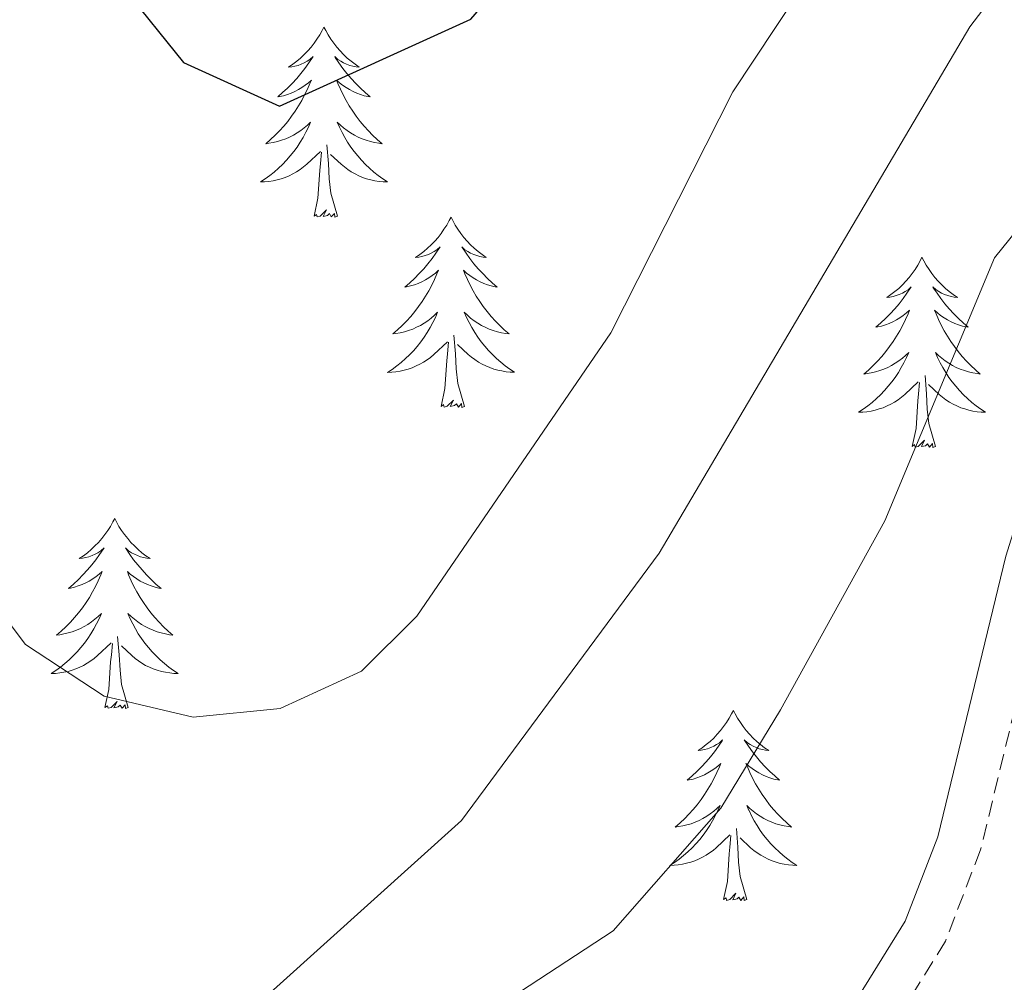
# Model space of a CAD drawing. Units: metres. Extents: x 597449 to 601946, y 4650061 to 4653094.
# Drawn here: x 599334 to 599396, y 4650919 to 4650979 of the extents above; entities that cross this region are included whole.
import ezdxf

# ---------------------------------------------------------------- set-up
doc = ezdxf.new("R2010")
doc.units = ezdxf.units.M
doc.header["$MEASUREMENT"] = 0
doc.linetypes.add('TRAZOSX2', pattern=[1.5, 1, -0.5])
for name, color, linetype, lineweight in [('Level 21', 19, 'Continuous', 0), ('Level 36', 19, 'Continuous', 40), ('Level 4', 36, 'Continuous', 30), ('Level 5', 36, 'Continuous', 0)]:
    doc.layers.add(name, color=color, linetype=linetype, lineweight=lineweight)

msp = doc.modelspace()

# ---------------------------------------------------------------- linework, layer by layer
at = {"layer": 'Level 21', "color": 19, "linetype": 'Continuous', "lineweight": 0}
msp.add_polyline3d([(599454.511, 4651020.147, 613.8), (599444.689, 4651018.058, 615.07), (599439.528, 4651015.619, 615.59), (599435.056, 4651012.1, 615.93), (599424.362, 4650997.643, 616.28), (599415.347, 4650981.566, 616.29), (599404.752, 4650966, 616.58), (599399.68, 4650956.912, 616.24), (599396.207, 4650945.874, 617.11), (599391.953, 4650928.297, 619.3), (599389.912, 4650922.998, 619.68), (599377.126, 4650902.373, 621.03)], dxfattribs=at)
at = {"layer": 'Level 21', "color": 19, "linetype": 'TRAZOSX2', "lineweight": 0}
msp.add_polyline3d([(599454.67, 4651017.32, 613.8), (599445.59, 4651015.39, 615.07), (599441.02, 4651013.22, 615.59), (599437.09, 4651010.13, 615.93), (599426.72, 4650996.11, 616.28), (599417.74, 4650980.09, 616.29), (599407.14, 4650964.52, 616.58), (599402.27, 4650955.8, 616.24), (599398.91, 4650945.12, 617.11), (599394.63, 4650927.47, 619.3), (599392.43, 4650921.75, 619.68), (599378.98, 4650900.04, 620.91), (599382.47, 4650895.64, 621.03), (599383.65, 4650890.63, 621.07), (599382.53, 4650880.54, 621.15), (599383.012, 4650877.616, 621.19), (599392.599, 4650850.42, 621.73), (599399.638, 4650836.312, 622.06), (599399.417, 4650833.332, 622.13), (599396.696, 4650829.393, 622.2), (599382.791, 4650813.137, 622.24), (599348.126, 4650768.807, 622.69)], dxfattribs=at)
at = {"layer": 'Level 36', "color": 92, "linetype": 'Continuous', "lineweight": 0}
for points in [[(599353.49, 4650979.02, 0.01), (599353.38, 4650978.81, 0.01), (599353.22, 4650978.53, 0.01), (599353.05, 4650978.26, 0.01), (599352.87, 4650978.01, 0.01), (599352.68, 4650977.76, 0.01), (599352.47, 4650977.52, 0.01), (599352.25, 4650977.29, 0.01), (599352.02, 4650977.08, 0.01), (599351.78, 4650976.88, 0.01), (599351.53, 4650976.69, 0.01), (599351.27, 4650976.51, 0.01), (599351.47, 4650976.53, 0.01), (599351.67, 4650976.57, 0.01), (599351.87, 4650976.62, 0.01), (599352.07, 4650976.69, 0.01), (599352.25, 4650976.78, 0.01), (599352.43, 4650976.88, 0.01), (599352.61, 4650976.99, 0.01), (599352.81, 4650977.18, 0.01), (599352.77, 4650977.11, 0.01), (599352.54, 4650976.77, 0.01), (599352.3, 4650976.43, 0.01), (599352.04, 4650976.11, 0.01), (599351.78, 4650975.79, 0.01), (599351.5, 4650975.49, 0.01), (599351.2, 4650975.19, 0.01), (599350.9, 4650974.91, 0.01), (599350.59, 4650974.64, 0.01), (599350.71, 4650974.66, 0.01), (599350.96, 4650974.72, 0.01), (599351.2, 4650974.79, 0.01), (599351.44, 4650974.88, 0.01), (599351.67, 4650974.98, 0.01), (599351.89, 4650975.1, 0.01), (599352.11, 4650975.23, 0.01), (599352.31, 4650975.38, 0.01), (599352.51, 4650975.53, 0.01), (599352.7, 4650975.7, 0.01), (599352.61, 4650975.48, 0.01), (599352.45, 4650975.12, 0.01), (599352.28, 4650974.77, 0.01), (599352.1, 4650974.42, 0.01), (599351.9, 4650974.08, 0.01), (599351.69, 4650973.75, 0.01), (599351.46, 4650973.43, 0.01), (599351.22, 4650973.11, 0.01), (599350.97, 4650972.81, 0.01), (599350.7, 4650972.52, 0.01), (599350.43, 4650972.24, 0.01), (599350.14, 4650971.97, 0.01), (599349.85, 4650971.71, 0.01), (599350.04, 4650971.74, 0.01), (599350.31, 4650971.78, 0.01), (599350.57, 4650971.85, 0.01), (599350.83, 4650971.93, 0.01), (599351.09, 4650972.02, 0.01), (599351.33, 4650972.13, 0.01), (599351.57, 4650972.25, 0.01), (599351.81, 4650972.39, 0.01), (599352.03, 4650972.54, 0.01), (599352.25, 4650972.7, 0.01), (599352.45, 4650972.88, 0.01), (599352.65, 4650973.07, 0.01), (599352.51, 4650972.74, 0.01)], [(599353.49, 4650979.02, 0.01), (599353.6, 4650978.81, 0.01), (599353.75, 4650978.53, 0.01), (599353.92, 4650978.26, 0.01), (599354.1, 4650978.01, 0.01), (599354.3, 4650977.76, 0.01), (599354.5, 4650977.52, 0.01), (599354.72, 4650977.29, 0.01), (599354.95, 4650977.08, 0.01), (599355.19, 4650976.88, 0.01), (599355.44, 4650976.69, 0.01), (599355.7, 4650976.51, 0.01), (599355.51, 4650976.53, 0.01), (599355.3, 4650976.57, 0.01), (599355.1, 4650976.62, 0.01), (599354.91, 4650976.69, 0.01), (599354.72, 4650976.78, 0.01), (599354.54, 4650976.88, 0.01), (599354.36, 4650976.99, 0.01), (599354.16, 4650977.18, 0.01), (599354.2, 4650977.11, 0.01), (599354.43, 4650976.77, 0.01), (599354.67, 4650976.43, 0.01), (599354.93, 4650976.11, 0.01), (599355.2, 4650975.79, 0.01), (599355.48, 4650975.49, 0.01), (599355.77, 4650975.19, 0.01), (599356.07, 4650974.91, 0.01), (599356.38, 4650974.64, 0.01), (599356.26, 4650974.66, 0.01), (599356.01, 4650974.72, 0.01), (599355.77, 4650974.79, 0.01), (599355.54, 4650974.88, 0.01), (599355.31, 4650974.98, 0.01), (599355.08, 4650975.1, 0.01), (599354.87, 4650975.23, 0.01), (599354.66, 4650975.38, 0.01), (599354.46, 4650975.53, 0.01), (599354.27, 4650975.7, 0.01), (599354.36, 4650975.48, 0.01), (599354.52, 4650975.12, 0.01), (599354.69, 4650974.77, 0.01), (599354.87, 4650974.42, 0.01), (599355.07, 4650974.08, 0.01), (599355.29, 4650973.75, 0.01), (599355.51, 4650973.43, 0.01), (599355.75, 4650973.11, 0.01), (599356, 4650972.81, 0.01), (599356.27, 4650972.52, 0.01), (599356.54, 4650972.24, 0.01), (599356.83, 4650971.97, 0.01), (599357.13, 4650971.71, 0.01), (599356.93, 4650971.74, 0.01), (599356.66, 4650971.78, 0.01), (599356.4, 4650971.85, 0.01), (599356.14, 4650971.93, 0.01), (599355.89, 4650972.02, 0.01), (599355.64, 4650972.13, 0.01), (599355.4, 4650972.25, 0.01), (599355.16, 4650972.39, 0.01), (599354.94, 4650972.54, 0.01), (599354.72, 4650972.7, 0.01), (599354.52, 4650972.88, 0.01), (599354.32, 4650973.07, 0.01), (599354.46, 4650972.74, 0.01)], [(599352.514, 4650972.743, 0.01), (599352.354, 4650972.424, 0.01), (599352.194, 4650972.104, 0.01), (599352.004, 4650971.804, 0.01), (599351.814, 4650971.504, 0.01), (599351.593, 4650971.214, 0.01), (599351.373, 4650970.944, 0.01), (599351.143, 4650970.674, 0.01), (599350.893, 4650970.414, 0.01), (599350.633, 4650970.174, 0.01), (599350.363, 4650969.934, 0.01), (599350.093, 4650969.714, 0.01), (599349.803, 4650969.504, 0.01), (599349.513, 4650969.314, 0.01), (599349.773, 4650969.324, 0.01), (599350.033, 4650969.344, 0.01), (599350.303, 4650969.384, 0.01), (599350.553, 4650969.444, 0.01), (599350.813, 4650969.514, 0.01), (599351.063, 4650969.604, 0.01), (599351.303, 4650969.704, 0.01), (599351.543, 4650969.824, 0.01), (599351.773, 4650969.954, 0.01), (599351.993, 4650970.094, 0.01), (599352.213, 4650970.254, 0.01), (599352.413, 4650970.424, 0.01), (599353.264, 4650971.224, 0.01)], [(599354.464, 4650972.743, 0.01), (599354.624, 4650972.423, 0.01), (599354.794, 4650972.103, 0.01), (599354.974, 4650971.803, 0.01), (599355.174, 4650971.503, 0.01), (599355.384, 4650971.213, 0.01), (599355.604, 4650970.943, 0.01), (599355.834, 4650970.673, 0.01), (599356.084, 4650970.414, 0.01), (599356.344, 4650970.174, 0.01), (599356.614, 4650969.934, 0.01), (599356.894, 4650969.714, 0.01), (599357.184, 4650969.504, 0.01), (599357.474, 4650969.314, 0.01), (599357.204, 4650969.324, 0.01), (599356.944, 4650969.344, 0.01), (599356.684, 4650969.384, 0.01), (599356.424, 4650969.444, 0.01), (599356.164, 4650969.514, 0.01), (599355.914, 4650969.604, 0.01), (599355.674, 4650969.704, 0.01), (599355.434, 4650969.824, 0.01), (599355.204, 4650969.954, 0.01), (599354.984, 4650970.094, 0.01), (599354.774, 4650970.254, 0.01), (599354.564, 4650970.424, 0.01), (599353.904, 4650971.044, 0.01)], [(599352.87, 4650967.17, 0.01), (599353.11, 4650968.29, 0.01), (599353.23, 4650970.03, 0.01), (599353.27, 4650970.47, 0.01), (599353.34, 4650971.19, 0.01)], [(599354.34, 4650967.17, 0.01), (599353.91, 4650968.61, 0.01), (599353.82, 4650969.52, 0.01), (599353.77, 4650970.47, 0.01), (599353.67, 4650971.63, 0.01)], [(599354.34, 4650967.17, 0.01), (599354.16, 4650967.11, 0.01), (599354.14, 4650967.34, 0.01), (599353.95, 4650967.12, 0.01), (599353.83, 4650967.33, 0.01), (599353.71, 4650967.22, 0.01), (599353.44, 4650967.16, 0.01), (599353.64, 4650967.56, 0.01), (599353.25, 4650967.18, 0.01), (599353.07, 4650967.12, 0.01), (599353.02, 4650967.28, 0.01), (599352.87, 4650967.17, 0.01)], [(599361.45, 4650967.11, 0.01), (599361.33, 4650966.89, 0.01), (599361.18, 4650966.61, 0.01), (599361.01, 4650966.35, 0.01), (599360.83, 4650966.09, 0.01), (599360.64, 4650965.84, 0.01), (599360.43, 4650965.6, 0.01), (599360.21, 4650965.38, 0.01), (599359.98, 4650965.16, 0.01), (599359.74, 4650964.96, 0.01), (599359.49, 4650964.77, 0.01), (599359.23, 4650964.59, 0.01), (599359.43, 4650964.61, 0.01), (599359.63, 4650964.65, 0.01), (599359.83, 4650964.7, 0.01), (599360.03, 4650964.77, 0.01), (599360.21, 4650964.86, 0.01), (599360.39, 4650964.96, 0.01), (599360.57, 4650965.07, 0.01), (599360.77, 4650965.26, 0.01), (599360.73, 4650965.19, 0.01), (599360.5, 4650964.85, 0.01), (599360.26, 4650964.51, 0.01), (599360, 4650964.19, 0.01), (599359.74, 4650963.87, 0.01), (599359.46, 4650963.57, 0.01), (599359.16, 4650963.27, 0.01), (599358.86, 4650962.99, 0.01), (599358.55, 4650962.72, 0.01), (599358.67, 4650962.74, 0.01), (599358.92, 4650962.8, 0.01), (599359.16, 4650962.87, 0.01), (599359.4, 4650962.96, 0.01), (599359.63, 4650963.06, 0.01), (599359.85, 4650963.18, 0.01), (599360.07, 4650963.31, 0.01), (599360.27, 4650963.46, 0.01), (599360.47, 4650963.61, 0.01), (599360.66, 4650963.79, 0.01), (599360.57, 4650963.56, 0.01), (599360.41, 4650963.2, 0.01), (599360.24, 4650962.85, 0.01), (599360.06, 4650962.5, 0.01), (599359.86, 4650962.16, 0.01), (599359.65, 4650961.83, 0.01), (599359.42, 4650961.51, 0.01), (599359.18, 4650961.2, 0.01), (599358.93, 4650960.89, 0.01), (599358.66, 4650960.6, 0.01), (599358.39, 4650960.32, 0.01), (599358.1, 4650960.05, 0.01), (599357.81, 4650959.79, 0.01), (599358, 4650959.82, 0.01), (599358.27, 4650959.87, 0.01), (599358.53, 4650959.93, 0.01), (599358.79, 4650960.01, 0.01), (599359.05, 4650960.1, 0.01), (599359.29, 4650960.21, 0.01), (599359.53, 4650960.33, 0.01), (599359.77, 4650960.47, 0.01), (599359.99, 4650960.62, 0.01), (599360.21, 4650960.78, 0.01), (599360.41, 4650960.96, 0.01), (599360.61, 4650961.15, 0.01), (599360.47, 4650960.82, 0.01)], [(599361.45, 4650967.11, 0.01), (599361.56, 4650966.89, 0.01), (599361.71, 4650966.61, 0.01), (599361.88, 4650966.35, 0.01), (599362.06, 4650966.09, 0.01), (599362.26, 4650965.84, 0.01), (599362.46, 4650965.6, 0.01), (599362.68, 4650965.38, 0.01), (599362.91, 4650965.16, 0.01), (599363.15, 4650964.96, 0.01), (599363.4, 4650964.77, 0.01), (599363.66, 4650964.59, 0.01), (599363.46, 4650964.61, 0.01), (599363.26, 4650964.65, 0.01), (599363.06, 4650964.7, 0.01), (599362.87, 4650964.77, 0.01), (599362.68, 4650964.86, 0.01), (599362.5, 4650964.96, 0.01), (599362.32, 4650965.07, 0.01), (599362.12, 4650965.26, 0.01), (599362.16, 4650965.19, 0.01), (599362.39, 4650964.85, 0.01), (599362.63, 4650964.51, 0.01), (599362.89, 4650964.19, 0.01), (599363.16, 4650963.87, 0.01), (599363.44, 4650963.57, 0.01), (599363.73, 4650963.27, 0.01), (599364.03, 4650962.99, 0.01), (599364.34, 4650962.72, 0.01), (599364.22, 4650962.74, 0.01), (599363.97, 4650962.8, 0.01), (599363.73, 4650962.87, 0.01), (599363.5, 4650962.96, 0.01), (599363.27, 4650963.06, 0.01), (599363.04, 4650963.18, 0.01), (599362.83, 4650963.31, 0.01), (599362.62, 4650963.46, 0.01), (599362.42, 4650963.61, 0.01), (599362.23, 4650963.79, 0.01), (599362.32, 4650963.56, 0.01), (599362.48, 4650963.2, 0.01), (599362.65, 4650962.85, 0.01), (599362.83, 4650962.5, 0.01), (599363.03, 4650962.16, 0.01), (599363.25, 4650961.83, 0.01), (599363.47, 4650961.51, 0.01), (599363.71, 4650961.2, 0.01), (599363.96, 4650960.89, 0.01), (599364.23, 4650960.6, 0.01), (599364.5, 4650960.32, 0.01), (599364.79, 4650960.05, 0.01), (599365.09, 4650959.79, 0.01), (599364.89, 4650959.82, 0.01), (599364.62, 4650959.86, 0.01), (599364.36, 4650959.93, 0.01), (599364.1, 4650960.01, 0.01), (599363.85, 4650960.1, 0.01), (599363.6, 4650960.21, 0.01), (599363.36, 4650960.33, 0.01), (599363.12, 4650960.47, 0.01), (599362.9, 4650960.62, 0.01), (599362.68, 4650960.78, 0.01), (599362.48, 4650960.96, 0.01), (599362.28, 4650961.15, 0.01), (599362.42, 4650960.82, 0.01)], [(599390.96, 4650964.6, 0.01), (599390.85, 4650964.38, 0.01), (599390.7, 4650964.1, 0.01), (599390.53, 4650963.84, 0.01), (599390.35, 4650963.58, 0.01), (599390.15, 4650963.33, 0.01), (599389.95, 4650963.09, 0.01), (599389.73, 4650962.87, 0.01), (599389.5, 4650962.65, 0.01), (599389.26, 4650962.45, 0.01), (599389.01, 4650962.26, 0.01), (599388.75, 4650962.08, 0.01), (599388.94, 4650962.1, 0.01), (599389.15, 4650962.14, 0.01), (599389.35, 4650962.2, 0.01), (599389.54, 4650962.27, 0.01), (599389.73, 4650962.35, 0.01), (599389.91, 4650962.45, 0.01), (599390.09, 4650962.56, 0.01), (599390.29, 4650962.75, 0.01), (599390.25, 4650962.69, 0.01), (599390.02, 4650962.34, 0.01), (599389.78, 4650962.01, 0.01), (599389.52, 4650961.68, 0.01), (599389.25, 4650961.36, 0.01), (599388.97, 4650961.06, 0.01), (599388.68, 4650960.77, 0.01), (599388.38, 4650960.48, 0.01), (599388.06, 4650960.21, 0.01), (599388.19, 4650960.23, 0.01), (599388.43, 4650960.29, 0.01), (599388.68, 4650960.37, 0.01), (599388.91, 4650960.45, 0.01), (599389.14, 4650960.56, 0.01), (599389.37, 4650960.67, 0.01), (599389.58, 4650960.81, 0.01), (599389.79, 4650960.95, 0.01), (599389.99, 4650961.11, 0.01), (599390.17, 4650961.28, 0.01), (599390.09, 4650961.05, 0.01), (599389.93, 4650960.69, 0.01), (599389.76, 4650960.34, 0.01), (599389.57, 4650959.99, 0.01), (599389.37, 4650959.65, 0.01), (599389.16, 4650959.32, 0.01), (599388.93, 4650959, 0.01), (599388.69, 4650958.69, 0.01), (599388.44, 4650958.39, 0.01), (599388.18, 4650958.09, 0.01), (599387.91, 4650957.81, 0.01), (599387.62, 4650957.54, 0.01), (599387.32, 4650957.28, 0.01), (599387.52, 4650957.31, 0.01), (599387.78, 4650957.36, 0.01), (599388.05, 4650957.42, 0.01), (599388.31, 4650957.5, 0.01), (599388.56, 4650957.59, 0.01), (599388.81, 4650957.7, 0.01), (599389.05, 4650957.82, 0.01), (599389.28, 4650957.96, 0.01), (599389.51, 4650958.11, 0.01), (599389.73, 4650958.27, 0.01), (599389.93, 4650958.45, 0.01), (599390.13, 4650958.64, 0.01), (599389.99, 4650958.31, 0.01)], [(599390.96, 4650964.6, 0.01), (599391.07, 4650964.38, 0.01), (599391.23, 4650964.1, 0.01), (599391.4, 4650963.84, 0.01), (599391.58, 4650963.58, 0.01), (599391.77, 4650963.33, 0.01), (599391.98, 4650963.09, 0.01), (599392.2, 4650962.87, 0.01), (599392.43, 4650962.65, 0.01), (599392.67, 4650962.45, 0.01), (599392.92, 4650962.26, 0.01), (599393.18, 4650962.08, 0.01), (599392.98, 4650962.1, 0.01), (599392.78, 4650962.14, 0.01), (599392.58, 4650962.2, 0.01), (599392.38, 4650962.27, 0.01), (599392.19, 4650962.35, 0.01), (599392.01, 4650962.45, 0.01), (599391.84, 4650962.56, 0.01), (599391.63, 4650962.75, 0.01), (599391.67, 4650962.69, 0.01), (599391.91, 4650962.34, 0.01), (599392.15, 4650962.01, 0.01), (599392.4, 4650961.68, 0.01), (599392.67, 4650961.36, 0.01), (599392.95, 4650961.06, 0.01), (599393.24, 4650960.77, 0.01), (599393.55, 4650960.48, 0.01), (599393.86, 4650960.21, 0.01), (599393.74, 4650960.23, 0.01), (599393.49, 4650960.29, 0.01), (599393.25, 4650960.37, 0.01), (599393.01, 4650960.45, 0.01), (599392.78, 4650960.56, 0.01), (599392.56, 4650960.67, 0.01), (599392.34, 4650960.81, 0.01), (599392.13, 4650960.95, 0.01), (599391.94, 4650961.11, 0.01), (599391.75, 4650961.28, 0.01), (599391.84, 4650961.05, 0.01), (599391.99, 4650960.69, 0.01), (599392.17, 4650960.34, 0.01), (599392.35, 4650959.99, 0.01), (599392.55, 4650959.65, 0.01), (599392.76, 4650959.32, 0.01), (599392.99, 4650959, 0.01), (599393.23, 4650958.69, 0.01), (599393.48, 4650958.39, 0.01), (599393.74, 4650958.09, 0.01), (599394.02, 4650957.81, 0.01), (599394.31, 4650957.54, 0.01), (599394.6, 4650957.28, 0.01), (599394.41, 4650957.31, 0.01), (599394.14, 4650957.36, 0.01), (599393.88, 4650957.42, 0.01), (599393.62, 4650957.5, 0.01), (599393.36, 4650957.59, 0.01), (599393.11, 4650957.7, 0.01), (599392.87, 4650957.82, 0.01), (599392.64, 4650957.96, 0.01), (599392.41, 4650958.11, 0.01), (599392.2, 4650958.27, 0.01), (599391.99, 4650958.45, 0.01), (599391.8, 4650958.64, 0.01), (599391.94, 4650958.31, 0.01)], [(599360.473, 4650960.825, 0.01), (599360.313, 4650960.505, 0.01), (599360.153, 4650960.195, 0.01), (599359.963, 4650959.885, 0.01), (599359.773, 4650959.585, 0.01), (599359.553, 4650959.295, 0.01), (599359.333, 4650959.015, 0.01), (599359.103, 4650958.745, 0.01), (599358.853, 4650958.485, 0.01), (599358.592, 4650958.245, 0.01), (599358.322, 4650958.005, 0.01), (599358.052, 4650957.785, 0.01), (599357.762, 4650957.575, 0.01), (599357.472, 4650957.386, 0.01), (599357.732, 4650957.395, 0.01), (599357.992, 4650957.425, 0.01), (599358.262, 4650957.465, 0.01), (599358.512, 4650957.515, 0.01), (599358.772, 4650957.585, 0.01), (599359.022, 4650957.675, 0.01), (599359.262, 4650957.785, 0.01), (599359.503, 4650957.895, 0.01), (599359.733, 4650958.025, 0.01), (599359.953, 4650958.175, 0.01), (599360.173, 4650958.325, 0.01), (599360.373, 4650958.505, 0.01), (599361.223, 4650959.305, 0.01)], [(599362.424, 4650960.824, 0.01), (599362.584, 4650960.505, 0.01), (599362.754, 4650960.195, 0.01), (599362.934, 4650959.885, 0.01), (599363.133, 4650959.585, 0.01), (599363.343, 4650959.295, 0.01), (599363.563, 4650959.025, 0.01), (599363.793, 4650958.755, 0.01), (599364.043, 4650958.495, 0.01), (599364.303, 4650958.255, 0.01), (599364.573, 4650958.015, 0.01), (599364.853, 4650957.795, 0.01), (599365.144, 4650957.585, 0.01), (599365.434, 4650957.395, 0.01), (599365.163, 4650957.405, 0.01), (599364.903, 4650957.425, 0.01), (599364.643, 4650957.475, 0.01), (599364.383, 4650957.525, 0.01), (599364.123, 4650957.595, 0.01), (599363.873, 4650957.685, 0.01), (599363.633, 4650957.785, 0.01), (599363.393, 4650957.905, 0.01), (599363.163, 4650958.035, 0.01), (599362.943, 4650958.185, 0.01), (599362.733, 4650958.335, 0.01), (599362.523, 4650958.505, 0.01), (599361.863, 4650959.125, 0.01)], [(599362.3, 4650955.25, 0.01), (599361.87, 4650956.69, 0.01), (599361.78, 4650957.6, 0.01), (599361.73, 4650958.55, 0.01), (599361.63, 4650959.71, 0.01)], [(599360.83, 4650955.25, 0.01), (599361.07, 4650956.37, 0.01), (599361.19, 4650958.11, 0.01), (599361.23, 4650958.55, 0.01), (599361.3, 4650959.27, 0.01)], [(599389.988, 4650958.312, 0.01), (599389.828, 4650957.993, 0.01), (599389.658, 4650957.683, 0.01), (599389.478, 4650957.373, 0.01), (599389.278, 4650957.073, 0.01), (599389.068, 4650956.793, 0.01), (599388.848, 4650956.513, 0.01), (599388.608, 4650956.243, 0.01), (599388.368, 4650955.983, 0.01), (599388.107, 4650955.743, 0.01), (599387.837, 4650955.503, 0.01), (599387.557, 4650955.283, 0.01), (599387.267, 4650955.073, 0.01), (599386.977, 4650954.883, 0.01), (599387.247, 4650954.893, 0.01), (599387.507, 4650954.923, 0.01), (599387.767, 4650954.963, 0.01), (599388.027, 4650955.013, 0.01), (599388.287, 4650955.093, 0.01), (599388.537, 4650955.173, 0.01), (599388.777, 4650955.283, 0.01), (599389.018, 4650955.393, 0.01), (599389.248, 4650955.523, 0.01), (599389.468, 4650955.673, 0.01), (599389.678, 4650955.833, 0.01), (599389.888, 4650956.003, 0.01), (599390.728, 4650956.793, 0.01)], [(599391.939, 4650958.312, 0.01), (599392.089, 4650957.992, 0.01), (599392.259, 4650957.682, 0.01), (599392.449, 4650957.372, 0.01), (599392.639, 4650957.072, 0.01), (599392.848, 4650956.792, 0.01), (599393.078, 4650956.512, 0.01), (599393.308, 4650956.242, 0.01), (599393.558, 4650955.983, 0.01), (599393.808, 4650955.743, 0.01), (599394.078, 4650955.503, 0.01), (599394.359, 4650955.283, 0.01), (599394.649, 4650955.073, 0.01), (599394.939, 4650954.883, 0.01), (599394.678, 4650954.893, 0.01), (599394.408, 4650954.923, 0.01), (599394.148, 4650954.963, 0.01), (599393.888, 4650955.013, 0.01), (599393.638, 4650955.093, 0.01), (599393.388, 4650955.173, 0.01), (599393.138, 4650955.283, 0.01), (599392.908, 4650955.393, 0.01), (599392.678, 4650955.523, 0.01), (599392.448, 4650955.673, 0.01), (599392.238, 4650955.833, 0.01), (599392.038, 4650956.003, 0.01), (599391.378, 4650956.623, 0.01)], [(599391.81, 4650952.75, 0.01), (599391.38, 4650954.19, 0.01), (599391.29, 4650955.09, 0.01), (599391.25, 4650956.04, 0.01), (599391.15, 4650957.2, 0.01)], [(599390.34, 4650952.75, 0.01), (599390.59, 4650953.86, 0.01), (599390.7, 4650955.61, 0.01), (599390.75, 4650956.04, 0.01), (599390.81, 4650956.76, 0.01)], [(599362.3, 4650955.25, 0.01), (599362.12, 4650955.19, 0.01), (599362.1, 4650955.43, 0.01), (599361.91, 4650955.2, 0.01), (599361.79, 4650955.41, 0.01), (599361.67, 4650955.3, 0.01), (599361.4, 4650955.25, 0.01), (599361.6, 4650955.64, 0.01), (599361.21, 4650955.26, 0.01), (599361.03, 4650955.2, 0.01), (599360.98, 4650955.37, 0.01), (599360.83, 4650955.25, 0.01)], [(599391.81, 4650952.75, 0.01), (599391.64, 4650952.68, 0.01), (599391.62, 4650952.92, 0.01), (599391.43, 4650952.69, 0.01), (599391.31, 4650952.9, 0.01), (599391.19, 4650952.79, 0.01), (599390.92, 4650952.74, 0.01), (599391.11, 4650953.13, 0.01), (599390.73, 4650952.75, 0.01), (599390.54, 4650952.69, 0.01), (599390.5, 4650952.86, 0.01), (599390.34, 4650952.75, 0.01)], [(599340.38, 4650948.24, 0.01), (599340.27, 4650948.02, 0.01), (599340.11, 4650947.74, 0.01), (599339.94, 4650947.48, 0.01), (599339.76, 4650947.22, 0.01), (599339.57, 4650946.97, 0.01), (599339.36, 4650946.73, 0.01), (599339.14, 4650946.51, 0.01), (599338.91, 4650946.29, 0.01), (599338.67, 4650946.09, 0.01), (599338.42, 4650945.9, 0.01), (599338.16, 4650945.72, 0.01), (599338.36, 4650945.74, 0.01), (599338.56, 4650945.78, 0.01), (599338.76, 4650945.84, 0.01), (599338.96, 4650945.91, 0.01), (599339.15, 4650945.99, 0.01), (599339.33, 4650946.09, 0.01), (599339.5, 4650946.2, 0.01), (599339.71, 4650946.39, 0.01), (599339.67, 4650946.33, 0.01), (599339.43, 4650945.98, 0.01), (599339.19, 4650945.65, 0.01), (599338.94, 4650945.32, 0.01), (599338.67, 4650945.01, 0.01), (599338.39, 4650944.7, 0.01), (599338.1, 4650944.41, 0.01), (599337.79, 4650944.12, 0.01), (599337.48, 4650943.85, 0.01), (599337.6, 4650943.87, 0.01), (599337.85, 4650943.93, 0.01), (599338.09, 4650944.01, 0.01), (599338.33, 4650944.09, 0.01), (599338.56, 4650944.2, 0.01), (599338.78, 4650944.31, 0.01), (599339, 4650944.45, 0.01), (599339.21, 4650944.59, 0.01), (599339.4, 4650944.75, 0.01), (599339.59, 4650944.92, 0.01), (599339.5, 4650944.7, 0.01), (599339.35, 4650944.33, 0.01), (599339.17, 4650943.98, 0.01), (599338.99, 4650943.63, 0.01), (599338.79, 4650943.29, 0.01), (599338.58, 4650942.96, 0.01), (599338.35, 4650942.64, 0.01), (599338.11, 4650942.33, 0.01), (599337.86, 4650942.03, 0.01), (599337.6, 4650941.73, 0.01), (599337.32, 4650941.45, 0.01), (599337.03, 4650941.18, 0.01), (599336.74, 4650940.93, 0.01), (599336.93, 4650940.95, 0.01), (599337.2, 4650941, 0.01), (599337.46, 4650941.06, 0.01), (599337.72, 4650941.14, 0.01), (599337.98, 4650941.23, 0.01), (599338.23, 4650941.34, 0.01), (599338.47, 4650941.46, 0.01), (599338.7, 4650941.6, 0.01), (599338.93, 4650941.75, 0.01), (599339.14, 4650941.92, 0.01), (599339.35, 4650942.09, 0.01), (599339.54, 4650942.28, 0.01), (599339.4, 4650941.95, 0.01)], [(599340.38, 4650948.24, 0.01), (599340.49, 4650948.02, 0.01), (599340.64, 4650947.74, 0.01), (599340.81, 4650947.48, 0.01), (599340.99, 4650947.22, 0.01), (599341.19, 4650946.97, 0.01), (599341.39, 4650946.73, 0.01), (599341.61, 4650946.51, 0.01), (599341.84, 4650946.29, 0.01), (599342.08, 4650946.09, 0.01), (599342.33, 4650945.9, 0.01), (599342.59, 4650945.72, 0.01), (599342.4, 4650945.74, 0.01), (599342.19, 4650945.78, 0.01), (599341.99, 4650945.84, 0.01), (599341.8, 4650945.91, 0.01), (599341.61, 4650945.99, 0.01), (599341.43, 4650946.09, 0.01), (599341.25, 4650946.2, 0.01), (599341.05, 4650946.39, 0.01), (599341.09, 4650946.33, 0.01), (599341.32, 4650945.98, 0.01), (599341.56, 4650945.65, 0.01), (599341.82, 4650945.32, 0.01), (599342.09, 4650945.01, 0.01), (599342.37, 4650944.7, 0.01), (599342.66, 4650944.41, 0.01), (599342.96, 4650944.12, 0.01), (599343.28, 4650943.85, 0.01), (599343.15, 4650943.87, 0.01), (599342.91, 4650943.93, 0.01), (599342.66, 4650944.01, 0.01), (599342.43, 4650944.09, 0.01), (599342.2, 4650944.2, 0.01), (599341.97, 4650944.31, 0.01), (599341.76, 4650944.45, 0.01), (599341.55, 4650944.59, 0.01), (599341.35, 4650944.75, 0.01), (599341.17, 4650944.92, 0.01), (599341.25, 4650944.7, 0.01), (599341.41, 4650944.33, 0.01), (599341.58, 4650943.98, 0.01), (599341.77, 4650943.63, 0.01), (599341.97, 4650943.29, 0.01), (599342.18, 4650942.96, 0.01), (599342.41, 4650942.64, 0.01), (599342.65, 4650942.33, 0.01), (599342.9, 4650942.03, 0.01), (599343.16, 4650941.73, 0.01), (599343.43, 4650941.45, 0.01), (599343.72, 4650941.18, 0.01), (599344.02, 4650940.93, 0.01), (599343.82, 4650940.95, 0.01), (599343.56, 4650941, 0.01), (599343.29, 4650941.06, 0.01), (599343.03, 4650941.14, 0.01), (599342.78, 4650941.23, 0.01), (599342.53, 4650941.34, 0.01), (599342.29, 4650941.46, 0.01), (599342.06, 4650941.6, 0.01), (599341.83, 4650941.75, 0.01), (599341.61, 4650941.92, 0.01), (599341.41, 4650942.09, 0.01), (599341.21, 4650942.28, 0.01), (599341.35, 4650941.95, 0.01)], [(599339.396, 4650941.95, 0.01), (599339.246, 4650941.63, 0.01), (599339.076, 4650941.32, 0.01), (599338.886, 4650941.01, 0.01), (599338.696, 4650940.72, 0.01), (599338.485, 4650940.43, 0.01), (599338.255, 4650940.15, 0.01), (599338.025, 4650939.88, 0.01), (599337.775, 4650939.62, 0.01), (599337.525, 4650939.38, 0.01), (599337.255, 4650939.15, 0.01), (599336.985, 4650938.92, 0.01), (599336.695, 4650938.71, 0.01), (599336.405, 4650938.52, 0.01), (599336.665, 4650938.53, 0.01), (599336.935, 4650938.56, 0.01), (599337.195, 4650938.6, 0.01), (599337.455, 4650938.65, 0.01), (599337.705, 4650938.73, 0.01), (599337.945, 4650938.81, 0.01), (599338.195, 4650938.92, 0.01), (599338.425, 4650939.03, 0.01), (599338.655, 4650939.16, 0.01), (599338.885, 4650939.31, 0.01), (599339.095, 4650939.47, 0.01), (599339.295, 4650939.64, 0.01), (599340.146, 4650940.44, 0.01)], [(599341.346, 4650941.949, 0.01), (599341.506, 4650941.63, 0.01), (599341.676, 4650941.32, 0.01), (599341.856, 4650941.01, 0.01), (599342.056, 4650940.72, 0.01), (599342.266, 4650940.43, 0.01), (599342.486, 4650940.15, 0.01), (599342.726, 4650939.88, 0.01), (599342.966, 4650939.62, 0.01), (599343.226, 4650939.38, 0.01), (599343.496, 4650939.15, 0.01), (599343.776, 4650938.92, 0.01), (599344.066, 4650938.71, 0.01), (599344.356, 4650938.52, 0.01), (599344.086, 4650938.53, 0.01), (599343.826, 4650938.56, 0.01), (599343.566, 4650938.6, 0.01), (599343.306, 4650938.65, 0.01), (599343.046, 4650938.73, 0.01), (599342.796, 4650938.81, 0.01), (599342.556, 4650938.92, 0.01), (599342.316, 4650939.03, 0.01), (599342.086, 4650939.16, 0.01), (599341.866, 4650939.31, 0.01), (599341.656, 4650939.47, 0.01), (599341.446, 4650939.64, 0.01), (599340.796, 4650940.26, 0.01)], [(599341.23, 4650936.39, 0.01), (599340.8, 4650937.83, 0.01), (599340.71, 4650938.73, 0.01), (599340.66, 4650939.68, 0.01), (599340.56, 4650940.84, 0.01)], [(599339.76, 4650936.39, 0.01), (599340, 4650937.51, 0.01), (599340.12, 4650939.25, 0.01), (599340.17, 4650939.68, 0.01), (599340.23, 4650940.4, 0.01)], [(599341.23, 4650936.39, 0.01), (599341.05, 4650936.32, 0.01), (599341.04, 4650936.56, 0.01), (599340.85, 4650936.34, 0.01), (599340.73, 4650936.54, 0.01), (599340.6, 4650936.43, 0.01), (599340.33, 4650936.38, 0.01), (599340.53, 4650936.77, 0.01), (599340.15, 4650936.39, 0.01), (599339.96, 4650936.34, 0.01), (599339.92, 4650936.5, 0.01), (599339.76, 4650936.39, 0.01)], [(599379.14, 4650936.21, 0.01), (599379.03, 4650935.99, 0.01), (599378.88, 4650935.72, 0.01), (599378.71, 4650935.45, 0.01), (599378.53, 4650935.2, 0.01), (599378.33, 4650934.95, 0.01), (599378.13, 4650934.71, 0.01), (599377.91, 4650934.48, 0.01), (599377.68, 4650934.27, 0.01), (599377.44, 4650934.07, 0.01), (599377.19, 4650933.87, 0.01), (599376.93, 4650933.7, 0.01), (599377.13, 4650933.72, 0.01), (599377.33, 4650933.76, 0.01), (599377.53, 4650933.81, 0.01), (599377.72, 4650933.88, 0.01), (599377.91, 4650933.97, 0.01), (599378.09, 4650934.07, 0.01), (599378.27, 4650934.18, 0.01), (599378.47, 4650934.37, 0.01), (599378.43, 4650934.3, 0.01), (599378.2, 4650933.96, 0.01), (599377.96, 4650933.62, 0.01), (599377.7, 4650933.3, 0.01), (599377.43, 4650932.98, 0.01), (599377.15, 4650932.67, 0.01), (599376.86, 4650932.38, 0.01), (599376.56, 4650932.1, 0.01), (599376.25, 4650931.83, 0.01), (599376.37, 4650931.85, 0.01), (599376.62, 4650931.91, 0.01), (599376.86, 4650931.98, 0.01), (599377.09, 4650932.07, 0.01), (599377.33, 4650932.17, 0.01), (599377.55, 4650932.29, 0.01), (599377.76, 4650932.42, 0.01), (599377.97, 4650932.57, 0.01), (599378.17, 4650932.72, 0.01), (599378.35, 4650932.89, 0.01), (599378.27, 4650932.67, 0.01), (599378.11, 4650932.31, 0.01), (599377.94, 4650931.96, 0.01), (599377.75, 4650931.61, 0.01), (599377.55, 4650931.27, 0.01), (599377.34, 4650930.94, 0.01), (599377.12, 4650930.62, 0.01), (599376.88, 4650930.3, 0.01), (599376.63, 4650930, 0.01), (599376.36, 4650929.71, 0.01), (599376.09, 4650929.43, 0.01), (599375.8, 4650929.16, 0.01), (599375.5, 4650928.9, 0.01), (599375.7, 4650928.93, 0.01), (599375.97, 4650928.97, 0.01), (599376.23, 4650929.03, 0.01), (599376.49, 4650929.11, 0.01), (599376.74, 4650929.21, 0.01), (599376.99, 4650929.32, 0.01), (599377.23, 4650929.44, 0.01), (599377.47, 4650929.58, 0.01), (599377.69, 4650929.73, 0.01), (599377.91, 4650929.89, 0.01), (599378.11, 4650930.07, 0.01), (599378.31, 4650930.25, 0.01), (599378.17, 4650929.93, 0.01)], [(599379.14, 4650936.21, 0.01), (599379.25, 4650935.99, 0.01), (599379.41, 4650935.72, 0.01), (599379.58, 4650935.45, 0.01), (599379.76, 4650935.2, 0.01), (599379.95, 4650934.95, 0.01), (599380.16, 4650934.71, 0.01), (599380.38, 4650934.48, 0.01), (599380.61, 4650934.27, 0.01), (599380.85, 4650934.07, 0.01), (599381.1, 4650933.87, 0.01), (599381.36, 4650933.7, 0.01), (599381.16, 4650933.72, 0.01), (599380.96, 4650933.76, 0.01), (599380.76, 4650933.81, 0.01), (599380.57, 4650933.88, 0.01), (599380.38, 4650933.97, 0.01), (599380.19, 4650934.07, 0.01), (599380.02, 4650934.18, 0.01), (599379.82, 4650934.37, 0.01), (599379.86, 4650934.3, 0.01), (599380.09, 4650933.96, 0.01), (599380.33, 4650933.62, 0.01), (599380.59, 4650933.3, 0.01), (599380.85, 4650932.98, 0.01), (599381.13, 4650932.67, 0.01), (599381.43, 4650932.38, 0.01), (599381.73, 4650932.1, 0.01), (599382.04, 4650931.83, 0.01), (599381.92, 4650931.85, 0.01), (599381.67, 4650931.91, 0.01), (599381.43, 4650931.98, 0.01), (599381.19, 4650932.07, 0.01), (599380.96, 4650932.17, 0.01), (599380.74, 4650932.29, 0.01), (599380.52, 4650932.42, 0.01), (599380.32, 4650932.57, 0.01), (599380.12, 4650932.72, 0.01), (599379.93, 4650932.89, 0.01), (599380.02, 4650932.67, 0.01), (599380.18, 4650932.31, 0.01), (599380.35, 4650931.96, 0.01), (599380.53, 4650931.61, 0.01), (599380.73, 4650931.27, 0.01), (599380.95, 4650930.94, 0.01), (599381.17, 4650930.62, 0.01), (599381.41, 4650930.3, 0.01), (599381.66, 4650930, 0.01), (599381.93, 4650929.71, 0.01), (599382.2, 4650929.43, 0.01), (599382.49, 4650929.16, 0.01), (599382.79, 4650928.9, 0.01), (599382.59, 4650928.93, 0.01), (599382.32, 4650928.97, 0.01), (599382.06, 4650929.03, 0.01), (599381.8, 4650929.11, 0.01), (599381.55, 4650929.21, 0.01), (599381.3, 4650929.32, 0.01), (599381.06, 4650929.44, 0.01), (599380.82, 4650929.58, 0.01), (599380.6, 4650929.73, 0.01), (599380.38, 4650929.89, 0.01), (599380.17, 4650930.07, 0.01), (599379.98, 4650930.25, 0.01), (599380.12, 4650929.93, 0.01)], [(599378.171, 4650929.928, 0.01), (599378.011, 4650929.608, 0.01), (599377.841, 4650929.288, 0.01), (599377.661, 4650928.988, 0.01), (599377.461, 4650928.688, 0.01), (599377.25, 4650928.398, 0.01), (599377.03, 4650928.129, 0.01), (599376.79, 4650927.859, 0.01), (599376.55, 4650927.599, 0.01), (599376.29, 4650927.349, 0.01), (599376.02, 4650927.119, 0.01), (599375.74, 4650926.899, 0.01), (599375.45, 4650926.689, 0.01), (599375.16, 4650926.499, 0.01), (599375.43, 4650926.509, 0.01), (599375.69, 4650926.529, 0.01), (599375.95, 4650926.569, 0.01), (599376.21, 4650926.629, 0.01), (599376.47, 4650926.699, 0.01), (599376.72, 4650926.789, 0.01), (599376.96, 4650926.889, 0.01), (599377.2, 4650927.009, 0.01), (599377.43, 4650927.139, 0.01), (599377.65, 4650927.279, 0.01), (599377.87, 4650927.439, 0.01), (599378.07, 4650927.609, 0.01), (599378.921, 4650928.408, 0.01)], [(599380.121, 4650929.928, 0.01), (599380.281, 4650929.608, 0.01), (599380.451, 4650929.288, 0.01), (599380.631, 4650928.988, 0.01), (599380.831, 4650928.688, 0.01), (599381.031, 4650928.398, 0.01), (599381.261, 4650928.128, 0.01), (599381.491, 4650927.858, 0.01), (599381.741, 4650927.598, 0.01), (599382.001, 4650927.348, 0.01), (599382.271, 4650927.118, 0.01), (599382.551, 4650926.898, 0.01), (599382.831, 4650926.688, 0.01), (599383.121, 4650926.498, 0.01), (599382.861, 4650926.508, 0.01), (599382.601, 4650926.528, 0.01), (599382.331, 4650926.568, 0.01), (599382.071, 4650926.628, 0.01), (599381.821, 4650926.698, 0.01), (599381.571, 4650926.788, 0.01), (599381.331, 4650926.888, 0.01), (599381.091, 4650927.008, 0.01), (599380.861, 4650927.138, 0.01), (599380.641, 4650927.278, 0.01), (599380.421, 4650927.438, 0.01), (599380.221, 4650927.608, 0.01), (599379.561, 4650928.228, 0.01)], [(599379.99, 4650924.36, 0.01), (599379.57, 4650925.8, 0.01), (599379.47, 4650926.71, 0.01), (599379.43, 4650927.65, 0.01), (599379.33, 4650928.82, 0.01)], [(599378.53, 4650924.36, 0.01), (599378.77, 4650925.48, 0.01), (599378.88, 4650927.22, 0.01), (599378.93, 4650927.65, 0.01), (599378.99, 4650928.38, 0.01)], [(599379.99, 4650924.36, 0.01), (599379.82, 4650924.29, 0.01), (599379.8, 4650924.53, 0.01), (599379.61, 4650924.31, 0.01), (599379.49, 4650924.51, 0.01), (599379.37, 4650924.41, 0.01), (599379.1, 4650924.35, 0.01), (599379.3, 4650924.75, 0.01), (599378.91, 4650924.37, 0.01), (599378.72, 4650924.31, 0.01), (599378.68, 4650924.47, 0.01), (599378.53, 4650924.36, 0.01)]]:
    msp.add_polyline3d(points, dxfattribs=at)
at = {"layer": 'Level 4', "color": 36, "linetype": 'Continuous', "lineweight": 30}
msp.add_polyline3d([(599315.17, 4651047.295, 600.01), (599320.239, 4651035.996, 600.01), (599327.129, 4651025.527, 600.01), (599331.028, 4651017.968, 600.01), (599334.356, 4651000.391, 600.01), (599336.135, 4650994.631, 600.01), (599340.953, 4650981.463, 600.01), (599344.683, 4650976.803, 600.01), (599350.694, 4650974.073, 600.01), (599362.697, 4650979.511, 600.01), (599366.048, 4650983.42, 600.01), (599368.32, 4650988.329, 600.01), (599371.661, 4650992.059, 600.01), (599377.633, 4650994.978, 600.01)], dxfattribs=at)
at = {"layer": 'Level 5', "color": 36, "linetype": 'Continuous', "lineweight": 0}
for points in [[(599331.78, 4650944.31, 605.01), (599334.79, 4650940.34, 605.01), (599339.71, 4650937.11, 605.01), (599345.29, 4650935.78, 605.01), (599350.74, 4650936.33, 605.01), (599355.84, 4650938.66, 605.01), (599359.3, 4650942.11, 605.01), (599371.47, 4650959.86, 605.01), (599379.1, 4650974.97, 605.01), (599388.48, 4650989.12, 605.01), (599404.01, 4651018.12, 605.01), (599407.47, 4651022.17, 605.01), (599417.4, 4651029.71, 605.01), (599434.66, 4651038.43, 605.01), (599445.04, 4651050.85, 605.01)], [(599347.8, 4650916.43, 610.01), (599362.1, 4650929.32, 610.01), (599374.49, 4650946.05, 610.01), (599393.95, 4650979.03, 610.01), (599402.56, 4650990.3, 610.01), (599415.96, 4651010.79, 610.01), (599420.35, 4651016.07, 610.01), (599439.27, 4651030.67, 610.01), (599452.16, 4651044.33, 610.01)], [(599343.05, 4650903.7, 615.01), (599371.6, 4650922.4, 615.01), (599378.35, 4650930.09, 615.01), (599382.09, 4650936.25, 615.01), (599388.63, 4650948.08, 615.01), (599395.51, 4650964.57, 615.01), (599416.78, 4650990.93, 615.01), (599423.35, 4651005.81, 615.01), (599431.48, 4651010.23, 615.01), (599434.84, 4651009.67, 615.01), (599435.53, 4651007.23, 615.01), (599434.55, 4651003.24, 615.01), (599425.03, 4650981.27, 615.01), (599411.43, 4650961, 615.01), (599409.18, 4650955.5, 615.01), (599407.64, 4650948.61, 615.01), (599407.49, 4650942.24, 615.01), (599408.61, 4650936.06, 615.01), (599412.35, 4650924.9, 615.01), (599411.78, 4650919.4, 615.01), (599409.31, 4650913.63, 615.01)]]:
    msp.add_polyline3d(points, dxfattribs=at)

doc.saveas('drawing.dxf')
